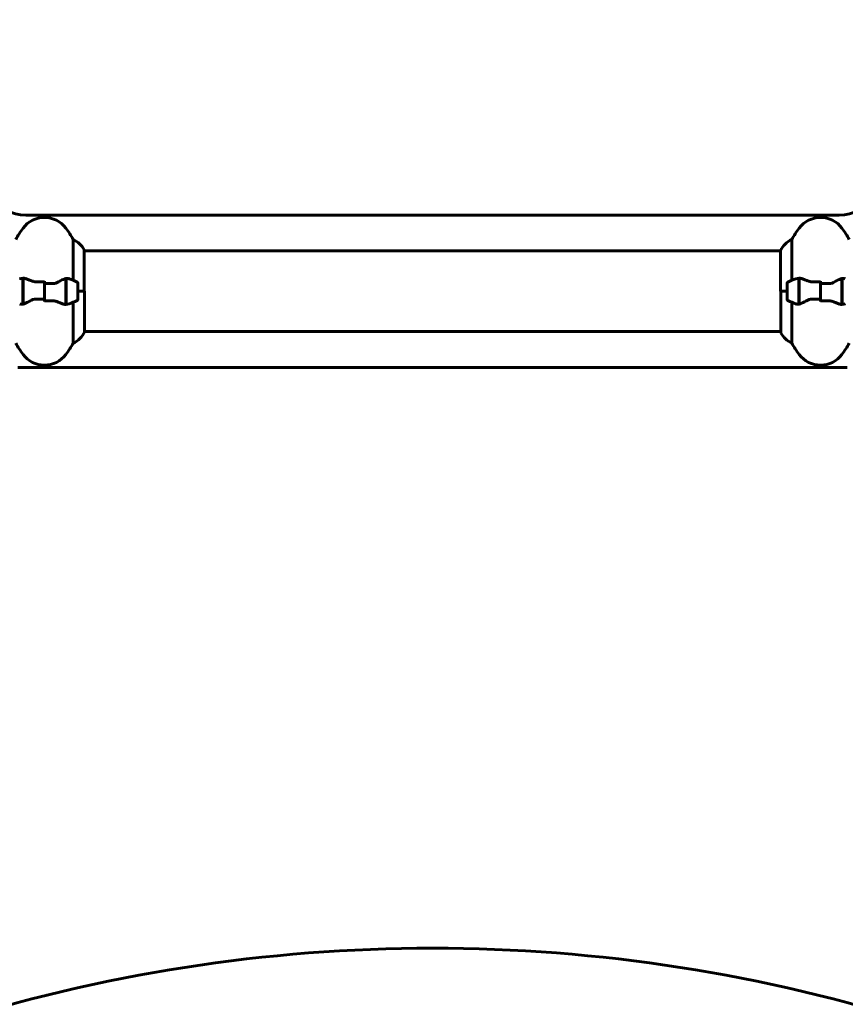
# Model space of a CAD drawing. Units: millimetres. Extents: x 1872 to 16483, y -1255 to 12165.
# Drawn here: x 5055 to 5672, y 9039 to 9775 of the extents above; entities that cross this region are included whole.
import ezdxf

# ---------------------------------------------------------------- set-up
doc = ezdxf.new("R2010")
doc.units = ezdxf.units.MM
doc.header["$LTSCALE"] = 50
doc.layers.add('Widoczne (ISO)', color=7, linetype='Continuous', lineweight=60)
doc.layers.add('Wymiar (ISO)', color=7, linetype='Continuous', lineweight=18, true_color=0x00803f)
doc.styles.add('Tekst etykiety (ISO)', font='tahoma.ttf')
doc.dimstyles.new('Domyślne (ISO)', dxfattribs={"dimscale": 50, "dimtxt": 3.5, "dimasz": 2.5, "dimexe": 3.175, "dimexo": 0, "dimgap": 0.762, "dimtad": 1, "dimtoh": 1, "dimdec": 0, "dimrnd": 1e-08, "dimzin": 0, "dimtxsty": 'Tekst etykiety (ISO)', "dimcen": 0.09, "dimdle": 10, "dimclrd": 256, "dimclre": 256, "dimclrt": 256, "dimadec": 0, "dimazin": 0, "dimtfac": 0.714286, "dimtdec": 0, "dimtmove": 0, "dimatfit": 3, "dimfxl": 1, "dimtolj": 1, "dimtzin": 0, "dimlwd": 50, "dimlwe": 50, "dimarcsym": 0})

# ---------------------------------------------------------------- blocks, each defined once
blk = doc.blocks.new('*D4')
at = {"layer": 'Defpoints', "color": 0, "transparency": 16777216}
for p in [(6002.5, 12139.63), (3227.31, 8671.78), (3227.31, 8671.78)]:
    blk.add_point(p, dxfattribs=at)
at = {"layer": 'Wymiar (ISO)', "lineweight": 50, "transparency": 16777216}
for p, q in [((6002.5, 12139.63), (3068.56, 12139.63)), ((3227.31, 12014.63), (3227.31, 8796.78))]:
    blk.add_line(p, q, dxfattribs=at)
at = {"layer": 'Wymiar (ISO)', "transparency": 16777216}
for points in [[(3206.48, 12014.63), (3248.15, 12014.63), (3227.31, 12139.63)], [(3206.48, 8796.78), (3248.15, 8796.78), (3227.31, 8671.78)]]:
    blk.add_solid(points, dxfattribs=at)
at = {"layer": 'Wymiar (ISO)', "lineweight": 50, "transparency": 16777216, "insert": (3006.22, 10405.7), "char_height": 175, "attachment_point": 2, "rotation": 90, "style": 'Tekst etykiety (ISO)'}
blk.add_mtext('\\A1;3468', dxfattribs=at)
blk = doc.blocks.new('*D5')
at = {"layer": 'Defpoints', "color": 0, "transparency": 16777216}
for p in [(3901.24, 9571.78), (9977.87, 8757.03), (9977.87, 8024.68)]:
    blk.add_point(p, dxfattribs=at)
at = {"layer": 'Wymiar (ISO)', "lineweight": 50, "transparency": 16777216}
for p, q in [((3901.24, 9571.78), (3901.24, 7865.93)), ((9977.87, 8757.03), (9977.87, 7865.93)), ((4026.24, 8024.68), (9852.87, 8024.68))]:
    blk.add_line(p, q, dxfattribs=at)
at = {"layer": 'Wymiar (ISO)', "transparency": 16777216}
for points in [[(4026.24, 8045.51), (4026.24, 8003.85), (3901.24, 8024.68)], [(9852.87, 8045.51), (9852.87, 8003.85), (9977.87, 8024.68)]]:
    blk.add_solid(points, dxfattribs=at)
at = {"layer": 'Wymiar (ISO)', "lineweight": 50, "transparency": 16777216, "insert": (6939.55, 8244.95), "char_height": 175, "attachment_point": 2, "style": 'Tekst etykiety (ISO)'}
blk.add_mtext('\\A1;6077', dxfattribs=at)

msp = doc.modelspace()

# ---------------------------------------------------------------- linework, layer by layer
at = {"layer": 'Widoczne (ISO)'}
for p, q in [((5059.29, 9628.78), (5667.19, 9628.78)), ((5094.72, 9610.44), (5094.72, 9580)), ((5631.76, 9580), (5631.76, 9610.44)), ((5102.96, 9571.78), (5102.96, 9602.48)), ((5102.96, 9601.93), (5623.33, 9601.93)), ((5623.33, 9602.19), (5623.33, 9571.78)), ((5057.04, 9581.34), (5057.04, 9582.22)), ((5057.04, 9562.22), (5057.04, 9581.34)), ((5057.24, 9562.26), (5057.24, 9581.67)), ((5073.24, 9577.72), (5073.24, 9579.44)), ((5089.24, 9581.3), (5089.24, 9561.89)), ((5089.44, 9581.34), (5089.44, 9562.22)), ((5637.04, 9581.34), (5637.04, 9582.22)), ((5637.04, 9562.22), (5637.04, 9581.34)), ((5637.24, 9562.26), (5637.24, 9581.67)), ((5653.24, 9577.72), (5653.24, 9579.44)), ((5669.24, 9581.3), (5669.24, 9561.89)), ((5669.44, 9581.34), (5669.44, 9562.22)), ((5057.24, 9576.8), (5057.04, 9576.8)), ((5057.04, 9576.58), (5057.24, 9576.58)), ((5057.04, 9576.32), (5057.24, 9576.32)), ((5057.24, 9576.15), (5057.04, 9576.15)), ((5057.04, 9575.53), (5057.24, 9575.53)), ((5057.04, 9575.33), (5057.24, 9575.33)), ((5057.24, 9574.75), (5057.04, 9574.75)), ((5057.04, 9573.83), (5057.24, 9573.83)), ((5057.04, 9573.72), (5057.24, 9573.72)), ((5057.24, 9572.83), (5057.04, 9572.83)), ((5057.04, 9571.78), (5057.24, 9571.78)), ((5057.04, 9571.78), (5057.24, 9571.78)), ((5073.24, 9577.72), (5073.24, 9565.84)), ((5073.24, 9565.84), (5073.24, 9577.72)), ((5089.44, 9576.8), (5089.24, 9576.8)), ((5089.24, 9576.58), (5089.44, 9576.58)), ((5089.24, 9576.32), (5089.44, 9576.32)), ((5089.44, 9576.15), (5089.24, 9576.15)), ((5089.24, 9575.53), (5089.44, 9575.53)), ((5089.24, 9575.33), (5089.44, 9575.33)), ((5089.44, 9574.75), (5089.24, 9574.75)), ((5089.24, 9573.83), (5089.44, 9573.83)), ((5089.24, 9573.72), (5089.44, 9573.72)), ((5089.44, 9572.83), (5089.24, 9572.83)), ((5089.24, 9571.78), (5089.44, 9571.78)), ((5089.24, 9571.78), (5089.44, 9571.78)), ((5098.24, 9565.78), (5098.24, 9577.78)), ((5098.24, 9571.78), (5103.15, 9571.78)), ((5098.24, 9571.78), (5102.91, 9571.78)), ((5103.15, 9541.37), (5103.15, 9571.78)), ((5628.24, 9571.78), (5623.33, 9571.78)), ((5623.52, 9571.78), (5623.52, 9541.08)), ((5628.24, 9571.78), (5623.57, 9571.78)), ((5628.24, 9577.78), (5628.24, 9565.78)), ((5637.24, 9576.83), (5637.04, 9576.83)), ((5637.04, 9576.8), (5637.24, 9576.8)), ((5637.24, 9576.58), (5637.04, 9576.58)), ((5637.04, 9576.15), (5637.24, 9576.15)), ((5637.24, 9575.91), (5637.04, 9575.91)), ((5637.24, 9575.53), (5637.04, 9575.53)), ((5637.04, 9574.75), (5637.24, 9574.75)), ((5637.24, 9574.59), (5637.04, 9574.59)), ((5637.24, 9573.83), (5637.04, 9573.83)), ((5637.04, 9572.83), (5637.24, 9572.83)), ((5637.24, 9572.77), (5637.04, 9572.77)), ((5637.24, 9571.78), (5637.04, 9571.78)), ((5637.24, 9571.78), (5637.04, 9571.78)), ((5653.24, 9565.84), (5653.24, 9577.72)), ((5653.24, 9577.72), (5653.24, 9565.84)), ((5669.44, 9576.83), (5669.24, 9576.83)), ((5669.24, 9576.8), (5669.44, 9576.8)), ((5669.44, 9576.58), (5669.24, 9576.58)), ((5669.24, 9576.15), (5669.44, 9576.15)), ((5669.44, 9575.91), (5669.24, 9575.91)), ((5669.44, 9575.53), (5669.24, 9575.53)), ((5669.24, 9574.75), (5669.44, 9574.75)), ((5669.44, 9574.59), (5669.24, 9574.59)), ((5669.44, 9573.83), (5669.24, 9573.83)), ((5669.24, 9572.83), (5669.44, 9572.83)), ((5669.44, 9572.77), (5669.24, 9572.77)), ((5669.44, 9571.78), (5669.24, 9571.78)), ((5669.44, 9571.78), (5669.24, 9571.78)), ((5057.04, 9570.78), (5057.24, 9570.78)), ((5057.24, 9570.73), (5057.04, 9570.73)), ((5057.04, 9569.72), (5057.24, 9569.72)), ((5057.04, 9568.97), (5057.24, 9568.97)), ((5057.24, 9568.81), (5057.04, 9568.81)), ((5057.04, 9568.03), (5057.24, 9568.03)), ((5057.04, 9567.64), (5057.24, 9567.64)), ((5057.24, 9567.4), (5057.04, 9567.4)), ((5057.04, 9566.98), (5057.24, 9566.98)), ((5057.24, 9566.76), (5057.04, 9566.76)), ((5057.04, 9566.73), (5057.24, 9566.73)), ((5073.24, 9565.84), (5073.24, 9564.11)), ((5089.24, 9570.78), (5089.44, 9570.78)), ((5089.44, 9570.73), (5089.24, 9570.73)), ((5089.24, 9569.72), (5089.44, 9569.72)), ((5089.24, 9568.97), (5089.44, 9568.97)), ((5089.44, 9568.81), (5089.24, 9568.81)), ((5089.24, 9568.03), (5089.44, 9568.03)), ((5089.24, 9567.64), (5089.44, 9567.64)), ((5089.44, 9567.4), (5089.24, 9567.4)), ((5089.24, 9566.98), (5089.44, 9566.98)), ((5089.44, 9566.76), (5089.24, 9566.76)), ((5089.24, 9566.73), (5089.44, 9566.73)), ((5637.04, 9570.73), (5637.24, 9570.73)), ((5637.24, 9569.83), (5637.04, 9569.83)), ((5637.24, 9569.72), (5637.04, 9569.72)), ((5637.04, 9568.81), (5637.24, 9568.81)), ((5637.24, 9568.23), (5637.04, 9568.23)), ((5637.24, 9568.02), (5637.04, 9568.02)), ((5637.04, 9567.41), (5637.24, 9567.41)), ((5637.24, 9567.24), (5637.04, 9567.24)), ((5637.24, 9566.98), (5637.04, 9566.98)), ((5637.04, 9566.76), (5637.24, 9566.76)), ((5653.24, 9565.84), (5653.24, 9564.11)), ((5669.24, 9570.73), (5669.44, 9570.73)), ((5669.44, 9569.83), (5669.24, 9569.83)), ((5669.44, 9569.72), (5669.24, 9569.72)), ((5669.24, 9568.81), (5669.44, 9568.81)), ((5669.44, 9568.23), (5669.24, 9568.23)), ((5669.44, 9568.02), (5669.24, 9568.02)), ((5669.24, 9567.41), (5669.44, 9567.41)), ((5669.44, 9567.24), (5669.24, 9567.24)), ((5669.44, 9566.98), (5669.24, 9566.98)), ((5669.24, 9566.76), (5669.44, 9566.76)), ((5089.44, 9562.22), (5089.44, 9561.34)), ((5094.72, 9563.55), (5094.72, 9533.12)), ((5631.76, 9533.12), (5631.76, 9563.55)), ((5669.44, 9562.22), (5669.44, 9561.34)), ((5103.15, 9541.63), (5623.52, 9541.63)), ((5672.99, 9514.78), (5053.49, 9514.78))]:
    msp.add_line(p, q, dxfattribs=at)
for centre, radius, start, end in [((5059.29, 9658.78), 30, 210.78145, 270), ((5667.19, 9658.78), 30, 270, 329.21855), ((5073.24, 9606.98), 20, 36.8699, 143.1301), ((5653.24, 9606.98), 20, 36.8699, 143.1301), ((5113.24, 9576.98), 70, 143.1301, 151.44426), ((5033.24, 9576.98), 70, 28.55574, 36.8699), ((5693.24, 9576.98), 70, 143.1301, 151.44426), ((5613.24, 9576.98), 70, 28.55574, 36.8699), ((5088.53, 9595.69), 16, 25.98281, 67.21576), ((5637.95, 9595.69), 16, 112.78424, 156.0245), ((5102.46, 9602.48), 0.5, 0, 25.98281), ((5073.24, 9528.16), 56.11, 64.18518, 70.76814), ((5653.24, 9528.16), 56.11, 109.23186, 115.81482), ((5097.24, 9577.78), 1, 0, 64.18518), ((5629.24, 9577.78), 1, 115.81482, 180), ((5073.24, 9615.39), 56.11, 289.23186, 295.81482), ((5097.24, 9565.78), 1, 295.81482, 0), ((5629.24, 9565.78), 1, 180, 244.18518), ((5653.24, 9615.39), 56.11, 244.18518, 250.76814), ((5088.53, 9547.87), 16, 292.78424, 336.0245), ((5624.02, 9541.08), 0.5, 180, 205.98281), ((5637.95, 9547.87), 16, 205.98281, 247.21576), ((5113.24, 9566.58), 70, 208.55574, 216.8699), ((5033.24, 9566.58), 70, 323.1301, 331.44426), ((5693.24, 9566.58), 70, 208.55574, 216.8699), ((5613.24, 9566.58), 70, 323.1301, 331.44426), ((5073.24, 9536.58), 20, 216.8699, 323.1301), ((5653.24, 9536.58), 20, 216.8699, 323.1301), ((5363.24, 7880.96), 1200, 72.19745, 107.80255)]:
    msp.add_arc(centre, radius, start, end, dxfattribs=at)
for points, knots in [([(5054.76, 9581.15), (5054.78, 9581.15), (5054.8, 9581.16), (5055.54, 9581.41), (5056.29, 9581.46), (5057.04, 9581.34)], [-1.9447116, -1.9447116, -1.9447116, -1.9447116, -1.9339859, -1.9339859, -1.5446895, -1.5446895, -1.5446895, -1.5446895]), ([(5057.58, 9581.64), (5057.55, 9581.64), (5057.51, 9581.65), (5057.44, 9581.65), (5057.4, 9581.66), (5057.33, 9581.66), (5057.29, 9581.66), (5057.22, 9581.67), (5057.18, 9581.67), (5057.11, 9581.67), (5057.08, 9581.67), (5057.04, 9581.67)], [0, 0, 0, 0, 0.0206159, 0.0206159, 0.0412319, 0.0412319, 0.0618478, 0.0618478, 0.0824637, 0.0824637, 0.1030796, 0.1030796, 0.1030796, 0.1030796]), ([(5057.58, 9581.64), (5057.9, 9581.6), (5058.24, 9581.54), (5058.95, 9581.37), (5059.33, 9581.27), (5060.11, 9581.02), (5060.51, 9580.88), (5061.34, 9580.56), (5061.77, 9580.39), (5062.65, 9580.03), (5063.1, 9579.84), (5063.56, 9579.64)], [0, 0, 0, 0, 0.1751235, 0.1751235, 0.3502469, 0.3502469, 0.5253704, 0.5253704, 0.7004938, 0.7004938, 0.8756173, 0.8756173, 0.8756173, 0.8756173]), ([(5063.56, 9579.64), (5063.8, 9579.54), (5064.04, 9579.44), (5064.54, 9579.27), (5064.8, 9579.2), (5065.34, 9579.07), (5065.61, 9579.02), (5066.18, 9578.93), (5066.46, 9578.91), (5067.04, 9578.87), (5067.33, 9578.87), (5067.61, 9578.88)], [0, 0, 0, 0, 0.0831461, 0.0831461, 0.1662923, 0.1662923, 0.2494384, 0.2494384, 0.3325845, 0.3325845, 0.4157306, 0.4157306, 0.4157306, 0.4157306]), ([(5083.67, 9578.79), (5084.19, 9579.1), (5084.7, 9579.39), (5086.75, 9580.5), (5088.11, 9581.06), (5089.24, 9581.3)], [0.5724832, 0.5724832, 0.5724832, 0.5724832, 0.6422282, 0.6422282, 0.8608733, 0.8608733, 0.8608733, 0.8608733]), ([(5634.76, 9581.15), (5634.78, 9581.15), (5634.8, 9581.16), (5635.54, 9581.41), (5636.29, 9581.46), (5637.04, 9581.34)], [-1.9447116, -1.9447116, -1.9447116, -1.9447116, -1.9339859, -1.9339859, -1.5446895, -1.5446895, -1.5446895, -1.5446895]), ([(5637.58, 9581.64), (5637.55, 9581.64), (5637.51, 9581.65), (5637.44, 9581.65), (5637.4, 9581.66), (5637.33, 9581.66), (5637.29, 9581.66), (5637.22, 9581.67), (5637.18, 9581.67), (5637.11, 9581.67), (5637.08, 9581.67), (5637.04, 9581.67)], [0, 0, 0, 0, 0.0206159, 0.0206159, 0.0412319, 0.0412319, 0.0618478, 0.0618478, 0.0824637, 0.0824637, 0.1030796, 0.1030796, 0.1030796, 0.1030796]), ([(5637.58, 9581.64), (5637.9, 9581.6), (5638.24, 9581.54), (5638.95, 9581.37), (5639.33, 9581.27), (5640.11, 9581.02), (5640.51, 9580.88), (5641.34, 9580.56), (5641.77, 9580.39), (5642.65, 9580.03), (5643.1, 9579.84), (5643.56, 9579.64)], [0, 0, 0, 0, 0.1751235, 0.1751235, 0.3502469, 0.3502469, 0.5253704, 0.5253704, 0.7004938, 0.7004938, 0.8756173, 0.8756173, 0.8756173, 0.8756173]), ([(5643.56, 9579.64), (5643.8, 9579.54), (5644.04, 9579.44), (5644.54, 9579.27), (5644.8, 9579.2), (5645.34, 9579.07), (5645.61, 9579.02), (5646.18, 9578.93), (5646.46, 9578.91), (5647.04, 9578.87), (5647.33, 9578.87), (5647.61, 9578.88)], [0, 0, 0, 0, 0.0831461, 0.0831461, 0.1662923, 0.1662923, 0.2494384, 0.2494384, 0.3325845, 0.3325845, 0.4157306, 0.4157306, 0.4157306, 0.4157306]), ([(5663.67, 9578.79), (5664.19, 9579.1), (5664.7, 9579.39), (5666.75, 9580.5), (5668.11, 9581.06), (5669.24, 9581.3)], [0.5724832, 0.5724832, 0.5724832, 0.5724832, 0.6422282, 0.6422282, 0.8608733, 0.8608733, 0.8608733, 0.8608733]), ([(5067.61, 9578.88), (5067.99, 9578.88), (5068.36, 9578.89), (5069.11, 9578.91), (5069.48, 9578.91), (5070.23, 9578.92), (5070.61, 9578.93), (5071.36, 9578.94), (5071.74, 9578.94), (5072.49, 9578.94), (5072.86, 9578.94), (5073.24, 9578.94)], [-1.2620829, -1.2620829, -1.2620829, -1.2620829, -1.1493558, -1.1493558, -1.0366287, -1.0366287, -0.9239015, -0.9239015, -0.8111744, -0.8111744, -0.6984473, -0.6984473, -0.6984473, -0.6984473]), ([(5083.67, 9578.79), (5083.12, 9578.46), (5082.52, 9578.17), (5081.15, 9577.74), (5080.42, 9577.64), (5079.65, 9577.65)], [0, 0, 0, 0, 0.2223532, 0.2223532, 0.4551306, 0.4551306, 0.4551306, 0.4551306]), ([(5647.61, 9578.88), (5647.99, 9578.88), (5648.36, 9578.89), (5649.11, 9578.91), (5649.48, 9578.91), (5650.23, 9578.92), (5650.61, 9578.93), (5651.36, 9578.94), (5651.74, 9578.94), (5652.49, 9578.94), (5652.86, 9578.94), (5653.24, 9578.94)], [-1.2620829, -1.2620829, -1.2620829, -1.2620829, -1.1493558, -1.1493558, -1.0366287, -1.0366287, -0.9239015, -0.9239015, -0.8111744, -0.8111744, -0.6984473, -0.6984473, -0.6984473, -0.6984473]), ([(5663.67, 9578.79), (5663.12, 9578.46), (5662.52, 9578.17), (5661.15, 9577.74), (5660.42, 9577.64), (5659.65, 9577.65)], [0, 0, 0, 0, 0.2223532, 0.2223532, 0.4551306, 0.4551306, 0.4551306, 0.4551306]), ([(5062.81, 9564.77), (5062.29, 9564.46), (5061.78, 9564.17), (5059.73, 9563.06), (5058.37, 9562.5), (5057.24, 9562.26)], [0.5724832, 0.5724832, 0.5724832, 0.5724832, 0.6422282, 0.6422282, 0.8608733, 0.8608733, 0.8608733, 0.8608733]), ([(5062.81, 9564.77), (5063.36, 9565.09), (5063.96, 9565.39), (5065.33, 9565.81), (5066.06, 9565.92), (5066.83, 9565.9)], [0, 0, 0, 0, 0.2223532, 0.2223532, 0.4551306, 0.4551306, 0.4551306, 0.4551306]), ([(5078.87, 9564.68), (5078.49, 9564.67), (5078.12, 9564.66), (5077.37, 9564.65), (5077, 9564.64), (5076.25, 9564.63), (5075.87, 9564.63), (5075.12, 9564.62), (5074.74, 9564.62), (5073.99, 9564.61), (5073.62, 9564.61), (5073.24, 9564.61)], [-1.2620829, -1.2620829, -1.2620829, -1.2620829, -1.1493558, -1.1493558, -1.0366287, -1.0366287, -0.9239015, -0.9239015, -0.8111744, -0.8111744, -0.6984473, -0.6984473, -0.6984473, -0.6984473]), ([(5082.92, 9563.92), (5082.68, 9564.02), (5082.44, 9564.11), (5081.94, 9564.28), (5081.68, 9564.36), (5081.14, 9564.49), (5080.87, 9564.54), (5080.3, 9564.62), (5080.02, 9564.65), (5079.44, 9564.68), (5079.15, 9564.69), (5078.87, 9564.68)], [0, 0, 0, 0, 0.0831461, 0.0831461, 0.1662923, 0.1662923, 0.2494384, 0.2494384, 0.3325845, 0.3325845, 0.4157306, 0.4157306, 0.4157306, 0.4157306]), ([(5642.81, 9564.77), (5642.29, 9564.46), (5641.78, 9564.17), (5639.73, 9563.06), (5638.37, 9562.5), (5637.24, 9562.26)], [0.5724832, 0.5724832, 0.5724832, 0.5724832, 0.6422282, 0.6422282, 0.8608733, 0.8608733, 0.8608733, 0.8608733]), ([(5642.81, 9564.77), (5643.36, 9565.09), (5643.96, 9565.39), (5645.33, 9565.81), (5646.06, 9565.92), (5646.83, 9565.9)], [0, 0, 0, 0, 0.2223532, 0.2223532, 0.4551306, 0.4551306, 0.4551306, 0.4551306]), ([(5658.87, 9564.68), (5658.49, 9564.67), (5658.12, 9564.66), (5657.37, 9564.65), (5657, 9564.64), (5656.25, 9564.63), (5655.87, 9564.63), (5655.12, 9564.62), (5654.74, 9564.62), (5653.99, 9564.61), (5653.62, 9564.61), (5653.24, 9564.61)], [-1.2620829, -1.2620829, -1.2620829, -1.2620829, -1.1493558, -1.1493558, -1.0366287, -1.0366287, -0.9239015, -0.9239015, -0.8111744, -0.8111744, -0.6984473, -0.6984473, -0.6984473, -0.6984473]), ([(5662.92, 9563.92), (5662.68, 9564.02), (5662.44, 9564.11), (5661.94, 9564.28), (5661.68, 9564.36), (5661.14, 9564.49), (5660.87, 9564.54), (5660.3, 9564.62), (5660.02, 9564.65), (5659.44, 9564.68), (5659.15, 9564.69), (5658.87, 9564.68)], [0, 0, 0, 0, 0.0831461, 0.0831461, 0.1662923, 0.1662923, 0.2494384, 0.2494384, 0.3325845, 0.3325845, 0.4157306, 0.4157306, 0.4157306, 0.4157306]), ([(5088.9, 9561.92), (5088.58, 9561.96), (5088.24, 9562.02), (5087.53, 9562.18), (5087.15, 9562.29), (5086.38, 9562.54), (5085.97, 9562.68), (5085.14, 9562.99), (5084.71, 9563.16), (5083.83, 9563.53), (5083.38, 9563.72), (5082.92, 9563.92)], [0, 0, 0, 0, 0.1751235, 0.1751235, 0.3502469, 0.3502469, 0.5253704, 0.5253704, 0.7004938, 0.7004938, 0.8756173, 0.8756173, 0.8756173, 0.8756173]), ([(5088.9, 9561.92), (5088.93, 9561.91), (5088.97, 9561.91), (5089.04, 9561.9), (5089.08, 9561.9), (5089.15, 9561.9), (5089.19, 9561.89), (5089.26, 9561.89), (5089.3, 9561.89), (5089.37, 9561.89), (5089.4, 9561.89), (5089.44, 9561.89)], [0, 0, 0, 0, 0.0206159, 0.0206159, 0.0412319, 0.0412319, 0.0618478, 0.0618478, 0.0824637, 0.0824637, 0.1030796, 0.1030796, 0.1030796, 0.1030796]), ([(5091.72, 9562.41), (5091.7, 9562.4), (5091.68, 9562.4), (5090.94, 9562.15), (5090.19, 9562.09), (5089.44, 9562.22)], [-1.9447116, -1.9447116, -1.9447116, -1.9447116, -1.9339859, -1.9339859, -1.5446895, -1.5446895, -1.5446895, -1.5446895]), ([(5668.9, 9561.92), (5668.58, 9561.96), (5668.24, 9562.02), (5667.53, 9562.18), (5667.15, 9562.29), (5666.38, 9562.54), (5665.97, 9562.68), (5665.14, 9562.99), (5664.71, 9563.16), (5663.83, 9563.53), (5663.38, 9563.72), (5662.92, 9563.92)], [0, 0, 0, 0, 0.1751235, 0.1751235, 0.3502469, 0.3502469, 0.5253704, 0.5253704, 0.7004938, 0.7004938, 0.8756173, 0.8756173, 0.8756173, 0.8756173]), ([(5668.9, 9561.92), (5668.93, 9561.91), (5668.97, 9561.91), (5669.04, 9561.9), (5669.08, 9561.9), (5669.15, 9561.9), (5669.19, 9561.89), (5669.26, 9561.89), (5669.3, 9561.89), (5669.37, 9561.89), (5669.4, 9561.89), (5669.44, 9561.89)], [0, 0, 0, 0, 0.0206159, 0.0206159, 0.0412319, 0.0412319, 0.0618478, 0.0618478, 0.0824637, 0.0824637, 0.1030796, 0.1030796, 0.1030796, 0.1030796]), ([(5671.72, 9562.41), (5671.7, 9562.4), (5671.68, 9562.4), (5670.94, 9562.15), (5670.19, 9562.09), (5669.44, 9562.22)], [-1.9447116, -1.9447116, -1.9447116, -1.9447116, -1.9339859, -1.9339859, -1.5446895, -1.5446895, -1.5446895, -1.5446895])]:
    msp.add_open_spline(points, degree=3, knots=knots, dxfattribs=at)
for points in [[(5089.24, 9581.3), (5090.08, 9581.47), (5090.92, 9581.43), (5091.72, 9581.15)], [(5669.24, 9581.3), (5670.08, 9581.47), (5670.92, 9581.43), (5671.72, 9581.15)], [(5073.24, 9577.72), (5075.38, 9577.72), (5077.52, 9577.7), (5079.65, 9577.65)], [(5653.24, 9577.72), (5655.38, 9577.72), (5657.52, 9577.7), (5659.65, 9577.65)], [(5073.24, 9565.84), (5071.1, 9565.84), (5068.96, 9565.86), (5066.83, 9565.9)], [(5653.24, 9565.84), (5651.1, 9565.84), (5648.96, 9565.86), (5646.83, 9565.9)], [(5057.24, 9562.26), (5056.4, 9562.08), (5055.56, 9562.13), (5054.76, 9562.41)], [(5637.24, 9562.26), (5636.4, 9562.08), (5635.56, 9562.13), (5634.76, 9562.41)]]:
    msp.add_open_spline(points, degree=3, dxfattribs=at)

# ---------------------------------------------------------------- dimensions: what is measured, and where the dimension line sits
at = {"layer": 'Wymiar (ISO)', "lineweight": 50}
for base, p1, p2, angle, override, picture, middle in [((3227.31, 8671.78), (6002.5, 12139.63), (3227.31, 8671.78), 270, {"dimgap": 0.762, "dimtoh": 0, "dimdec": 0, "dimse2": 1, "dimtol": 0, "dimlim": 0, "dimtp": 0, "dimtm": 0, "dimtdec": 0, "dimtofl": 0, "dimatfit": 1}, '*D4', (3227.31, 10405.7)), ((9977.87, 8024.68), (3901.24, 9571.78), (9977.87, 8757.03), 180, {"dimgap": 0.762, "dimtoh": 0, "dimdec": 0, "dimtol": 0, "dimlim": 0, "dimtp": 0, "dimtm": 0, "dimtdec": 0, "dimtofl": 0, "dimatfit": 1}, '*D5', (6939.55, 8024.68))]:
    dim = msp.add_linear_dim(base=base, p1=p1, p2=p2, angle=angle, dimstyle='Domyślne (ISO)', override=override, dxfattribs=at)
    dim.commit()
    dim.dimension.update_dxf_attribs({"geometry": picture, "text_midpoint": middle, "dimtype": 160})

doc.saveas('drawing.dxf')
